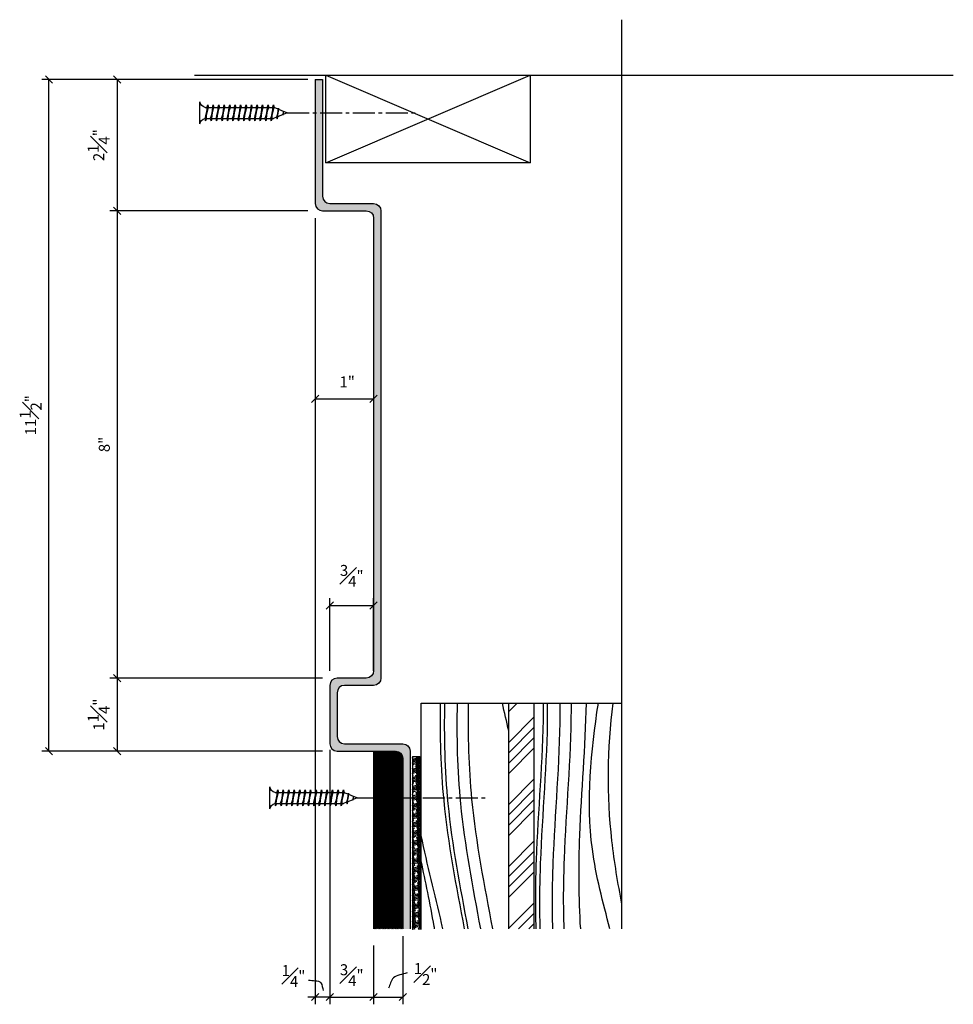
# Model space of a CAD drawing. Extents: x 3 to 251, y 4 to 185.
# Drawn here: x 86 to 150, y 102 to 169 of the extents above; entities that cross this region are included whole.
import ezdxf

# ---------------------------------------------------------------- set-up
doc = ezdxf.new("R2010")
doc.units = 0
doc.header["$MEASUREMENT"] = 0
doc.header["$PDMODE"] = 35
doc.header["$PDSIZE"] = -5
doc.linetypes.add('CENTER2', pattern=[1.125, 0.75, -0.125, 0.125, -0.125])
doc.layers.get('DEFPOINTS').update_dxf_attribs({"linetype": 'CONTINUOUS'})
for name, color, linetype in [('CONNECTION', 1, 'CONTINUOUS'), ('CONNECTIONS', 1, 'CONTINUOUS'), ('DIMS', 3, 'CONTINUOUS'), ('FIBERGLASS', 7, 'CONTINUOUS'), ('FRAMING', 4, 'CONTINUOUS'), ('HATCH', 124, 'CONTINUOUS')]:
    doc.layers.add(name, color=color, linetype=linetype)
doc.styles.get("Standard").update_dxf_attribs({"font": 'stylu.ttf'})
doc.dimstyles.new('NOTES', dxfattribs={"dimscale": 8, "dimtxt": 0.09375, "dimasz": 0.0625, "dimexe": 0.0625, "dimexo": 0.0625, "dimgap": 0.0625, "dimtad": 3, "dimdec": 4, "dimzin": 3, "dimdsep": 46, "dimlunit": 4, "dimtxsty": 'Standard', "dimblk1": 'OBLIQUE', "dimblk2": 'OBLIQUE', "dimsah": 1, "dimcen": 0.0625, "dimclrd": 256, "dimclre": 256, "dimclrt": 8, "dimaunit": 1, "dimadec": 0, "dimazin": 0, "dimtfac": 1, "dimtdec": 4, "dimtmove": 2, "dimatfit": 3, "dimldrblk": 'OBLIQUE', "dimfxl": 0, "dimfrac": 1, "dimtolj": 1, "dimtzin": 0, "dimlwd": -1, "dimlwe": -1, "dimarcsym": 0})
doc.dimstyles.new('NOTES$7', dxfattribs={"dimscale": 8, "dimtxt": 0.125, "dimasz": 0.1875, "dimexe": 0.0625, "dimexo": 0.0625, "dimgap": 0.0625, "dimtad": 3, "dimtih": 1, "dimtoh": 1, "dimdec": 4, "dimzin": 0, "dimdsep": 46, "dimlunit": 4, "dimtxsty": 'Standard', "dimcen": 0.0625, "dimclrd": 256, "dimclre": 256, "dimclrt": 8, "dimaunit": 1, "dimadec": 0, "dimazin": 0, "dimtfac": 1, "dimtdec": 4, "dimtmove": 2, "dimatfit": 3, "dimfxl": 0, "dimfrac": 1, "dimtolj": 1, "dimtzin": 0, "dimlwd": -1, "dimlwe": -1, "dimarcsym": 0})

# ---------------------------------------------------------------- blocks, each defined once
blk = doc.blocks.new('_OBLIQUE')
at = {"layer": 'DIMS', "color": 6, "linetype": 'ByBlock', "ltscale": 8}
blk.add_line((-0.5, -0.5), (0.5, 0.5), dxfattribs=at)
blk = doc.blocks.new('*D143')
at = {"layer": 'DEFPOINTS', "color": 0, "linetype": 'Continuous', "ltscale": 8}
for p in [(106.624, 156.29), (110.624, 146.977), (110.624, 143.408)]:
    blk.add_point(p, dxfattribs=at)
at = {"layer": 'DIMS', "linetype": 'Continuous', "ltscale": 8}
for p, q in [((106.624, 155.79), (106.624, 142.908)), ((110.624, 146.477), (110.624, 142.908)), ((106.624, 143.408), (110.624, 143.408))]:
    blk.add_line(p, q, dxfattribs=at)
at = {"layer": 'DIMS', "linetype": 'Continuous', "ltscale": 8, "xscale": 0.5, "yscale": 0.5, "zscale": 0.5, "rotation": 180}
blk.add_blockref('_OBLIQUE', (106.624, 143.408), dxfattribs=at)
at = {"layer": 'DIMS', "linetype": 'Continuous', "ltscale": 8, "xscale": 0.5, "yscale": 0.5, "zscale": 0.5}
blk.add_blockref('_OBLIQUE', (110.624, 143.408), dxfattribs=at)
at = {"layer": 'DIMS', "color": 8, "linetype": 'Continuous', "ltscale": 8, "insert": (108.813, 144.578), "char_height": 0.75, "attachment_point": 5}
blk.add_mtext('\\A1;1"', dxfattribs=at)
blk = doc.blocks.new('*D144')
at = {"layer": 'DEFPOINTS', "color": 0, "linetype": 'Continuous', "ltscale": 8}
for p in [(106.624, 165.29), (93.062, 156.29), (106.624, 156.29)]:
    blk.add_point(p, dxfattribs=at)
at = {"layer": 'DIMS', "linetype": 'Continuous', "ltscale": 8}
for p, q in [((106.124, 165.29), (92.562, 165.29)), ((93.062, 165.29), (93.062, 156.29)), ((106.124, 156.29), (92.562, 156.29))]:
    blk.add_line(p, q, dxfattribs=at)
at = {"layer": 'DIMS', "linetype": 'Continuous', "ltscale": 8, "xscale": 0.5, "yscale": 0.5, "zscale": 0.5}
for p, rotation in [((93.062, 165.29), 90), ((93.062, 156.29), 270)]:
    blk.add_blockref('_OBLIQUE', p, dxfattribs=dict(at, rotation=rotation))
at = {"layer": 'DIMS', "color": 8, "linetype": 'Continuous', "ltscale": 8, "insert": (91.792, 160.79), "char_height": 0.75, "attachment_point": 5, "rotation": 90}
blk.add_mtext('\\A1;2{\\H1.000000x;\\S1#4;}"', dxfattribs=at)
blk = doc.blocks.new('*D145')
at = {"layer": 'DEFPOINTS', "color": 0, "linetype": 'Continuous', "ltscale": 8}
for p in [(106.624, 156.29), (93.062, 124.29), (107.624, 124.29)]:
    blk.add_point(p, dxfattribs=at)
at = {"layer": 'DIMS', "linetype": 'Continuous', "ltscale": 8}
for p, q in [((106.124, 156.29), (92.562, 156.29)), ((93.062, 156.29), (93.062, 124.29)), ((107.124, 124.29), (92.562, 124.29))]:
    blk.add_line(p, q, dxfattribs=at)
at = {"layer": 'DIMS', "linetype": 'Continuous', "ltscale": 8, "xscale": 0.5, "yscale": 0.5, "zscale": 0.5}
for p, rotation in [((93.062, 156.29), 90), ((93.062, 124.29), 270)]:
    blk.add_blockref('_OBLIQUE', p, dxfattribs=dict(at, rotation=rotation))
at = {"layer": 'DIMS', "color": 8, "linetype": 'Continuous', "ltscale": 8, "insert": (92.174, 140.29), "char_height": 0.75, "attachment_point": 5, "rotation": 90}
blk.add_mtext('\\A1;8"', dxfattribs=at)
blk = doc.blocks.new('*D146')
at = {"layer": 'DEFPOINTS', "color": 0, "linetype": 'Continuous', "ltscale": 8}
for p in [(107.624, 124.29), (93.062, 119.29), (107.624, 119.29)]:
    blk.add_point(p, dxfattribs=at)
at = {"layer": 'DIMS', "linetype": 'Continuous', "ltscale": 8}
for p, q in [((107.124, 124.29), (92.562, 124.29)), ((93.062, 124.29), (93.062, 119.29)), ((107.124, 119.29), (92.562, 119.29))]:
    blk.add_line(p, q, dxfattribs=at)
at = {"layer": 'DIMS', "linetype": 'Continuous', "ltscale": 8, "xscale": 0.5, "yscale": 0.5, "zscale": 0.5}
for p, rotation in [((93.062, 124.29), 90), ((93.062, 119.29), 270)]:
    blk.add_blockref('_OBLIQUE', p, dxfattribs=dict(at, rotation=rotation))
at = {"layer": 'DIMS', "color": 8, "linetype": 'Continuous', "ltscale": 8, "insert": (91.795, 121.79), "char_height": 0.75, "attachment_point": 5, "rotation": 90}
blk.add_mtext('\\A1;1{\\H1.000000x;\\S1#4;}"', dxfattribs=at)
blk = doc.blocks.new('*D147')
at = {"layer": 'DEFPOINTS', "color": 0, "linetype": 'Continuous', "ltscale": 8}
for p in [(110.624, 129.261), (107.624, 124.29), (110.624, 124.29)]:
    blk.add_point(p, dxfattribs=at)
at = {"layer": 'DIMS', "linetype": 'Continuous', "ltscale": 8}
for p, q in [((107.624, 124.79), (107.624, 129.761)), ((110.624, 124.79), (110.624, 129.761)), ((107.624, 129.261), (110.624, 129.261))]:
    blk.add_line(p, q, dxfattribs=at)
at = {"layer": 'DIMS', "linetype": 'Continuous', "ltscale": 8, "xscale": 0.5, "yscale": 0.5, "zscale": 0.5, "rotation": 180}
blk.add_blockref('_OBLIQUE', (107.624, 129.261), dxfattribs=at)
at = {"layer": 'DIMS', "linetype": 'Continuous', "ltscale": 8, "xscale": 0.5, "yscale": 0.5, "zscale": 0.5}
blk.add_blockref('_OBLIQUE', (110.624, 129.261), dxfattribs=at)
at = {"layer": 'DIMS', "color": 8, "linetype": 'Continuous', "ltscale": 8, "insert": (109.124, 131.29), "char_height": 0.75, "attachment_point": 5}
blk.add_mtext('\\A1;{\\H1.000000x;\\S3#4;}"', dxfattribs=at)
blk = doc.blocks.new('1-1-4SCREW')
at = {"layer": 'CONNECTIONS', "linetype": 'Continuous', "ltscale": 2}
for p, q in [((0, 0.188), (0, -0.188)), ((0.1, 0.136), (0.139, -0.136)), ((0.194, 0.136), (0.233, -0.136)), ((0.288, 0.136), (0.326, -0.136)), ((0.382, 0.136), (0.42, -0.136)), ((0.475, 0.136), (0.514, -0.136)), ((0.569, 0.136), (0.608, -0.136)), ((0.663, 0.136), (0.701, -0.136)), ((0.757, 0.136), (0.795, -0.136)), ((0.85, 0.136), (0.889, -0.136)), ((0.944, 0.136), (0.983, -0.136)), ((1.038, 0.136), (1.076, -0.136)), ((1.132, 0.136), (1.17, -0.136)), ((1.225, 0.136), (1.264, -0.136)), ((1.314, 0.074), (1.266, 0.094)), ((1.324, 0.103), (1.35, -0.083)), ((1.424, 0.03), (1.336, 0.066)), ((1.427, 0.038), (1.436, -0.028)), ((1.5, 0), (1.43, 0.028)), ((1.5, 0), (1.437, -0.025)), ((0.094, -0.094), (0.123, -0.094)), ((0.15, -0.094), (0.217, -0.094)), ((0.244, -0.094), (0.311, -0.094)), ((0.338, -0.094), (0.405, -0.094)), ((0.432, -0.094), (0.498, -0.094)), ((0.525, -0.094), (0.592, -0.094)), ((0.619, -0.094), (0.686, -0.094)), ((0.713, -0.094), (0.78, -0.094)), ((0.807, -0.094), (0.873, -0.094)), ((0.9, -0.094), (0.967, -0.094)), ((0.994, -0.094), (1.061, -0.094)), ((1.088, -0.094), (1.155, -0.094)), ((1.182, -0.094), (1.248, -0.094)), ((1.342, -0.063), (1.274, -0.09)), ((1.434, -0.026), (1.357, -0.057))]:
    blk.add_line(p, q, dxfattribs=at)
at = {"layer": 'CONNECTIONS', "ltscale": 2}
for p, q in [((0.087, 0.094), (0.1, 0.136)), ((0.114, 0.094), (0.1, 0.136)), ((0.114, 0.094), (0.181, 0.094)), ((0.181, 0.094), (0.194, 0.136)), ((0.207, 0.094), (0.194, 0.136)), ((0.207, 0.094), (0.274, 0.094)), ((0.274, 0.094), (0.288, 0.136)), ((0.301, 0.094), (0.288, 0.136)), ((0.301, 0.094), (0.368, 0.094)), ((0.368, 0.094), (0.382, 0.136)), ((0.395, 0.094), (0.382, 0.136)), ((0.395, 0.094), (0.462, 0.094)), ((0.462, 0.094), (0.475, 0.136)), ((0.489, 0.094), (0.475, 0.136)), ((0.489, 0.094), (0.556, 0.094)), ((0.556, 0.094), (0.569, 0.136)), ((0.582, 0.094), (0.569, 0.136)), ((0.582, 0.094), (0.649, 0.094)), ((0.649, 0.094), (0.663, 0.136)), ((0.676, 0.094), (0.663, 0.136)), ((0.676, 0.094), (0.743, 0.094)), ((0.743, 0.094), (0.757, 0.136)), ((0.77, 0.094), (0.757, 0.136)), ((0.77, 0.094), (0.837, 0.094)), ((0.837, 0.094), (0.85, 0.136)), ((0.864, 0.094), (0.85, 0.136)), ((0.864, 0.094), (0.931, 0.094)), ((0.931, 0.094), (0.944, 0.136)), ((0.957, 0.094), (0.944, 0.136)), ((0.957, 0.094), (1.024, 0.094)), ((1.024, 0.094), (1.038, 0.136)), ((1.051, 0.094), (1.038, 0.136)), ((1.051, 0.094), (1.118, 0.094)), ((1.118, 0.094), (1.132, 0.136)), ((1.145, 0.094), (1.132, 0.136)), ((1.145, 0.094), (1.266, 0.094)), ((1.212, 0.094), (1.225, 0.136)), ((1.239, 0.094), (1.225, 0.136)), ((1.314, 0.074), (1.324, 0.103)), ((1.324, 0.103), (1.336, 0.066)), ((1.427, 0.038), (1.424, 0.03)), ((1.427, 0.038), (1.43, 0.028)), ((0.123, -0.094), (0.139, -0.136)), ((0.139, -0.136), (0.15, -0.094)), ((0.217, -0.094), (0.233, -0.136)), ((0.233, -0.136), (0.244, -0.094)), ((0.311, -0.094), (0.326, -0.136)), ((0.326, -0.136), (0.338, -0.094)), ((0.405, -0.094), (0.42, -0.136)), ((0.42, -0.136), (0.432, -0.094)), ((0.498, -0.094), (0.514, -0.136)), ((0.514, -0.136), (0.525, -0.094)), ((0.592, -0.094), (0.608, -0.136)), ((0.608, -0.136), (0.619, -0.094)), ((0.686, -0.094), (0.701, -0.136)), ((0.701, -0.136), (0.713, -0.094)), ((0.78, -0.094), (0.795, -0.136)), ((0.795, -0.136), (0.807, -0.094)), ((0.873, -0.094), (0.889, -0.136)), ((0.889, -0.136), (0.9, -0.094)), ((0.967, -0.094), (0.983, -0.136)), ((0.983, -0.136), (0.994, -0.094)), ((1.061, -0.094), (1.076, -0.136)), ((1.076, -0.136), (1.088, -0.094)), ((1.155, -0.094), (1.17, -0.136)), ((1.17, -0.136), (1.182, -0.094)), ((1.248, -0.094), (1.264, -0.136)), ((1.264, -0.136), (1.275, -0.094)), ((1.342, -0.063), (1.35, -0.083)), ((1.35, -0.083), (1.357, -0.057)), ((1.434, -0.026), (1.436, -0.028)), ((1.436, -0.028), (1.437, -0.025))]:
    blk.add_line(p, q, dxfattribs=at)
at = {"layer": 'CONNECTIONS', "linetype": 'Continuous', "ltscale": 2}
for centre, start, end in [((0.124, 0.218), 193.8585, 253.1899), ((0.124, -0.218), 103.8585, 166.1415)]:
    blk.add_arc(centre, 0.128, start, end, dxfattribs=at)
at = {"layer": 'CONNECTIONS', "ltscale": 2}
for centre, radius, start, end in [((-0.482, -0.114), 0.606, 1.9423, 20.0915), ((0.943, 0.159), 0.832, 184.4909, 197.6834), ((-0.388, -0.114), 0.606, 1.9423, 20.0915), ((1.037, 0.159), 0.832, 184.4909, 197.6834), ((-0.294, -0.114), 0.606, 1.9423, 20.0915), ((1.13, 0.159), 0.832, 184.4909, 197.6834), ((-0.201, -0.114), 0.606, 1.9423, 20.0915), ((1.224, 0.159), 0.832, 184.4909, 197.6834), ((-0.107, -0.114), 0.606, 1.9423, 20.0915), ((1.318, 0.159), 0.832, 184.4909, 197.6834), ((-0.013, -0.114), 0.606, 1.9423, 20.0915), ((1.412, 0.159), 0.832, 184.4909, 197.6834), ((0.081, -0.114), 0.606, 1.9423, 20.0915), ((1.505, 0.159), 0.832, 184.4909, 197.6834), ((0.174, -0.114), 0.606, 1.9423, 20.0915), ((1.599, 0.159), 0.832, 184.4909, 197.6834), ((0.268, -0.114), 0.606, 1.9423, 20.0915), ((1.693, 0.159), 0.832, 184.4909, 197.6834), ((0.362, -0.114), 0.606, 1.9423, 20.0915), ((1.787, 0.159), 0.832, 184.4909, 197.6834), ((0.456, -0.114), 0.606, 1.9423, 20.0915), ((1.88, 0.159), 0.832, 184.4909, 197.6834), ((0.549, -0.114), 0.606, 1.9423, 20.0915), ((1.974, 0.159), 0.832, 184.4909, 197.6834), ((0.643, -0.114), 0.606, 1.9423, 20.0915), ((2.068, 0.159), 0.832, 184.4909, 197.6834), ((0.814, -0.1), 0.53, 3.9741, 19.174), ((1.761, 0.077), 0.426, 181.4925, 198.3558), ((1.034, -0.069), 0.402, 6.1285, 14.3388), ((2.491, 0.154), 1.069, 186.7361, 189.6196)]:
    blk.add_arc(centre, radius, start, end, dxfattribs=at)
blk = doc.blocks.new('1-1-4SCREWCENTER')
at = {"layer": 'CONNECTION', "color": 3, "linetype": 'CENTER2', "ltscale": 0.5}
blk.add_line((0, 0), (-2.25, 0), dxfattribs=at)
at = {"layer": 'FRAMING', "ltscale": 4, "xscale": -1}
blk.add_blockref('1-1-4SCREW', (1.5, 0), dxfattribs=at)
blk = doc.blocks.new('2X4')
at = {"layer": 'FRAMING', "ltscale": 4}
for p, q in [((0, 0), (3.5, 1.5)), ((0, 1.5), (3.5, 0)), ((0, 1.5), (3.5, 1.5)), ((0, 0), (0, 1.5)), ((3.5, 1.5), (3.5, 0)), ((3.5, 0), (0, 0))]:
    blk.add_line(p, q, dxfattribs=at)
blk = doc.blocks.new('*D148')
at = {"layer": 'DEFPOINTS', "color": 0, "linetype": 'Continuous', "ltscale": 8}
for p in [(107.624, 119.877), (110.624, 106.481), (110.624, 102.449)]:
    blk.add_point(p, dxfattribs=at)
at = {"layer": 'DIMS', "linetype": 'Continuous', "ltscale": 8}
for p, q in [((107.624, 119.377), (107.624, 101.949)), ((110.624, 105.981), (110.624, 101.949)), ((107.624, 102.449), (110.624, 102.449))]:
    blk.add_line(p, q, dxfattribs=at)
at = {"layer": 'DIMS', "linetype": 'Continuous', "ltscale": 8, "xscale": 0.5, "yscale": 0.5, "zscale": 0.5, "rotation": 180}
blk.add_blockref('_OBLIQUE', (107.624, 102.449), dxfattribs=at)
at = {"layer": 'DIMS', "linetype": 'Continuous', "ltscale": 8, "xscale": 0.5, "yscale": 0.5, "zscale": 0.5}
blk.add_blockref('_OBLIQUE', (110.624, 102.449), dxfattribs=at)
at = {"layer": 'DIMS', "color": 8, "linetype": 'Continuous', "ltscale": 8, "insert": (109.124, 103.942), "char_height": 0.75, "attachment_point": 5}
blk.add_mtext('\\A1;{\\H1.000000x;\\S3#4;}"', dxfattribs=at)
blk = doc.blocks.new('*D149')
at = {"layer": 'DEFPOINTS', "color": 0, "linetype": 'Continuous', "ltscale": 8}
for p in [(112.624, 107.116), (110.624, 105.981), (112.624, 102.449)]:
    blk.add_point(p, dxfattribs=at)
at = {"layer": 'DIMS', "linetype": 'Continuous', "ltscale": 8}
for p, q in [((112.624, 106.616), (112.624, 101.949)), ((110.624, 105.481), (110.624, 101.949)), ((110.624, 102.449), (112.624, 102.449))]:
    blk.add_line(p, q, dxfattribs=at)
at = {"layer": 'DIMS', "linetype": 'Continuous', "ltscale": 8, "xscale": 0.5, "yscale": 0.5, "zscale": 0.5, "rotation": 180}
blk.add_blockref('_OBLIQUE', (110.624, 102.449), dxfattribs=at)
at = {"layer": 'DIMS', "linetype": 'Continuous', "ltscale": 8, "xscale": 0.5, "yscale": 0.5, "zscale": 0.5}
blk.add_blockref('_OBLIQUE', (112.624, 102.449), dxfattribs=at)
at = {"layer": 'DIMS', "color": 8, "linetype": 'Continuous', "ltscale": 8, "insert": (114.184, 104.02), "char_height": 0.75, "attachment_point": 5}
blk.add_mtext('\\A1;{\\H1.000000x;\\S1#2;}"', dxfattribs=at)
blk = doc.blocks.new('*D150')
at = {"layer": 'DEFPOINTS', "color": 0, "linetype": 'Continuous', "ltscale": 8}
for p in [(88.384, 165.29), (99.343, 165.29), (107.124, 119.29)]:
    blk.add_point(p, dxfattribs=at)
at = {"layer": 'DIMS', "linetype": 'Continuous', "ltscale": 8}
for p, q in [((98.843, 165.29), (87.884, 165.29)), ((88.384, 119.29), (88.384, 165.29)), ((106.624, 119.29), (87.884, 119.29))]:
    blk.add_line(p, q, dxfattribs=at)
at = {"layer": 'DIMS', "linetype": 'Continuous', "ltscale": 8, "xscale": 0.5, "yscale": 0.5, "zscale": 0.5}
for p, rotation in [((88.384, 165.29), 90), ((88.384, 119.29), 270)]:
    blk.add_blockref('_OBLIQUE', p, dxfattribs=dict(at, rotation=rotation))
at = {"layer": 'DIMS', "color": 8, "linetype": 'Continuous', "ltscale": 8, "insert": (87.127, 142.29), "char_height": 0.75, "attachment_point": 5, "rotation": 90}
blk.add_mtext('\\A1;11{\\H1.000000x;\\S1#2;}"', dxfattribs=at)
blk = doc.blocks.new('*D151')
at = {"layer": 'DEFPOINTS', "color": 0, "linetype": 'Continuous', "ltscale": 8}
for p in [(106.624, 149.349), (107.624, 110.663), (106.624, 102.449)]:
    blk.add_point(p, dxfattribs=at)
at = {"layer": 'DIMS', "linetype": 'Continuous', "ltscale": 8}
for p, q in [((106.624, 148.849), (106.624, 101.949)), ((107.624, 110.163), (107.624, 101.949)), ((106.624, 102.449), (106.124, 102.449)), ((107.624, 102.449), (106.624, 102.449)), ((107.624, 102.449), (108.124, 102.449))]:
    blk.add_line(p, q, dxfattribs=at)
at = {"layer": 'DIMS', "linetype": 'Continuous', "ltscale": 8, "xscale": 0.5, "yscale": 0.5, "zscale": 0.5}
blk.add_blockref('_OBLIQUE', (106.624, 102.449), dxfattribs=at)
at = {"layer": 'DIMS', "linetype": 'Continuous', "ltscale": 8, "xscale": 0.5, "yscale": 0.5, "zscale": 0.5, "rotation": 180}
blk.add_blockref('_OBLIQUE', (107.624, 102.449), dxfattribs=at)
at = {"layer": 'DIMS', "color": 8, "linetype": 'Continuous', "ltscale": 8, "insert": (105.137, 103.888), "char_height": 0.75, "attachment_point": 5}
blk.add_mtext('\\A1;{\\H1.000000x;\\S1#4;}"', dxfattribs=at)

msp = doc.modelspace()

# ---------------------------------------------------------------- hatches: boundary and pattern name
at = {"layer": 'FRAMING', "linetype": 'Continuous', "ltscale": 8}
h = msp.add_hatch(dxfattribs=at)
h.set_pattern_fill('ANSI34', color=256, scale=4, style=0)
h.paths.add_polyline_path([(121.63307, 122.57597), (119.88307, 122.57597), (119.88307, 107.11594), (121.63307, 107.11594)])
h = msp.add_hatch(dxfattribs=at)
h.set_pattern_fill('ANSI31', color=241, scale=0.5, style=2)
h.paths.add_polyline_path([(112.62443, 118.78955, 0.41421356), (112.12443, 119.28955), (110.62443, 119.28955), (110.62443, 107.11594), (112.62443, 107.11594)])
at = {"layer": 'HATCH', "linetype": 'Continuous', "ltscale": 8}
h = msp.add_hatch(dxfattribs=at)
h.set_pattern_fill('HOUND', color=256, scale=1.5, angle=15, style=0)
h.paths.add_polyline_path([(111.12443, 156.28955, 0.41421356), (110.62443, 156.78955), (107.62443, 156.78955, -0.41421356), (107.12443, 157.28955), (107.12443, 163.00003), (106.62443, 163.00003), (106.62443, 156.78955, 0.41421356), (107.12443, 156.28955), (110.12443, 156.28955, -0.41421356), (110.62443, 155.78955), (110.62443, 124.78955, -0.41421356), (110.12443, 124.28955), (108.12443, 124.28955, 0.41421356), (107.62443, 123.78955), (107.62443, 119.78955, 0.41421356), (108.12443, 119.28955), (112.12443, 119.28955, -0.41421356), (112.62443, 118.78955), (112.62443, 107.11594), (113.12443, 107.11594), (113.12443, 119.28955, 0.41421356), (112.62443, 119.78955), (108.62443, 119.78955, -0.41421356), (108.12443, 120.28955), (108.12443, 123.28955, -0.41421356), (108.62443, 123.78955), (110.62443, 123.78955, 0.41421356), (111.12443, 124.28955)])
h.paths.add_polyline_path([(106.62443, 163.00003), (107.12443, 163.00003), (107.12443, 165.28955), (106.62443, 165.28955)])
h = msp.add_hatch(dxfattribs=at)
h.set_pattern_fill('HOUND', color=256, scale=1.5, angle=15, style=0)
h.set_pattern_definition([(15, (-21.29315, 9.69239), (0.3379579, 0.18761269), [1.5, -0.75]), (105, (-21.29315, 9.69239), (0.006501596, -0.38648647), [1.5, -0.75])])
h.paths.add_polyline_path([(113.79311, 118.92495), (113.29311, 118.92495), (113.29311, 115.95977), (113.79311, 115.95977)])
h.paths.add_polyline_path([(113.79311, 115.95977), (113.29311, 115.95977), (113.29311, 107.06279), (113.79311, 107.06279)])

# ---------------------------------------------------------------- linework, layer by layer
at = {"layer": 'FIBERGLASS', "linetype": 'Continuous', "ltscale": 8}
for p, q in [((106.62443, 165.28955), (107.12443, 165.28955)), ((113.29311, 118.92495), (113.79311, 118.92495))]:
    msp.add_line(p, q, dxfattribs=at)
at = {"layer": 'FIBERGLASS', "color": 1, "linetype": 'Continuous', "ltscale": 8}
msp.add_line((110.62443, 119.28955), (110.62443, 107.11594), dxfattribs=at)
at = {"layer": 'FIBERGLASS', "color": 5, "linetype": 'Continuous', "ltscale": 8}
msp.add_lwpolyline([(106.62443, 165.28955), (106.62443, 165.28955), (106.62443, 165.28955), (106.62443, 156.78955, 0.41421356), (107.12443, 156.28955), (110.12443, 156.28955, -0.41421356), (110.62443, 155.78955), (110.62443, 124.78955, -0.41421356), (110.12443, 124.28955), (108.12443, 124.28955, 0.41421356), (107.62443, 123.78955), (107.62443, 119.78955, 0.41421356), (108.12443, 119.28955), (112.12443, 119.28955, -0.41421356), (112.62443, 118.78955), (112.62443, 107.11594)], format="xyb", dxfattribs=at)
at = {"layer": 'FIBERGLASS', "linetype": 'Continuous', "ltscale": 8}
msp.add_lwpolyline([(107.12443, 165.28955), (107.12443, 157.28955, 0.41421356), (107.62443, 156.78955), (110.62443, 156.78955, -0.41421356), (111.12443, 156.28955), (111.12443, 124.28955, -0.41421356), (110.62443, 123.78955), (108.62443, 123.78955, 0.41421356), (108.12443, 123.28955), (108.12443, 120.28955, 0.41421356), (108.62443, 119.78955), (112.62443, 119.78955, -0.41421356), (113.12443, 119.28955), (113.12443, 107.11594)], format="xyb", dxfattribs=at)
for points in [[(113.29311, 118.92495), (113.29311, 107.06279)], [(113.79311, 118.92495), (113.79311, 107.06279)]]:
    msp.add_lwpolyline(points, dxfattribs=at)
at = {"layer": 'FRAMING', "linetype": 'Continuous', "ltscale": 8}
for p, q in [((127.63307, 107.11594), (127.63307, 169.38136)), ((98.36338, 165.57287), (150.33669, 165.57287)), ((113.88307, 107.06279), (113.88307, 122.57597)), ((113.88307, 122.57597), (119.88307, 122.57597)), ((119.88307, 107.11594), (119.88307, 122.57597)), ((119.88307, 122.57597), (121.63307, 122.57597)), ((121.63307, 107.11594), (121.63307, 122.57597)), ((121.63307, 122.57597), (127.63307, 122.57597)), ((127.63307, 107.11594), (127.63307, 122.57597))]:
    msp.add_line(p, q, dxfattribs=at)
at = {"layer": 'FRAMING', "color": 190, "linetype": 'Continuous', "ltscale": 8}
for points, knots in [([(116.84895, 107.11594), (116.30671, 110.03153), (115.30396, 115.14093), (115.17105, 120.34432), (115.21501, 122.57597)], [24.93516577, 24.93516577, 24.93516577, 24.93516577, 33.82614296, 40.51083579, 40.51083579, 40.51083579, 40.51083579]), ([(117.10064, 107.11594), (116.56912, 109.96777), (115.57746, 115.07722), (115.45525, 120.28061), (115.50635, 122.57597)], [25.12975532, 25.12975532, 25.12975532, 25.12975532, 33.82614296, 40.7019815, 40.7019815, 40.7019815, 40.7019815]), ([(117.96263, 107.11594), (117.43112, 109.96777), (116.43945, 115.07722), (116.31724, 120.28061), (116.36834, 122.57597)], [25.12975532, 25.12975532, 25.12975532, 25.12975532, 33.82614296, 40.7019815, 40.7019815, 40.7019815, 40.7019815]), ([(118.78227, 107.11594), (118.23481, 110.06341), (117.22651, 115.17279), (117.08825, 120.37619), (117.12872, 122.57597)], [24.83787006, 24.83787006, 24.83787006, 24.83787006, 33.82614296, 40.41526614, 40.41526614, 40.41526614, 40.41526614]), ([(121.75679, 107.11594), (121.70674, 108.67873), (121.75178, 113.6719), (122.25849, 118.81306), (122.25848, 122.40103), (122.25771, 122.57597)], [37.18085101, 37.18085101, 37.18085101, 37.18085101, 41.86868895, 52.12164463, 52.64713017, 52.64713017, 52.64713017, 52.64713017]), ([(122.03831, 107.11594), (121.9953, 108.61522), (122.04538, 113.54409), (122.5521, 118.68534), (122.5457, 122.33721), (122.54388, 122.57597)], [37.37224488, 37.37224488, 37.37224488, 37.37224488, 41.86868895, 52.12164463, 52.83880684, 52.83880684, 52.83880684, 52.83880684]), ([(122.9003, 107.11594), (122.85729, 108.61522), (122.90738, 113.54409), (123.41409, 118.68534), (123.40769, 122.33721), (123.40587, 122.57597)], [37.37224488, 37.37224488, 37.37224488, 37.37224488, 41.86868895, 52.12164463, 52.83880684, 52.83880684, 52.83880684, 52.83880684]), ([(123.67547, 107.11594), (123.62172, 108.71048), (123.66418, 113.7358), (124.17088, 118.87692), (124.17399, 122.43294), (124.17359, 122.57597)], [37.08514, 37.08514, 37.08514, 37.08514, 41.86868895, 52.12164463, 52.55128875, 52.55128875, 52.55128875, 52.55128875]), ([(124.80818, 107.11594), (124.67135, 109.24857), (124.66486, 114.42025), (125.13459, 119.56334), (125.20869, 122.57597)], [35.45624346, 35.45624346, 35.45624346, 35.45624346, 41.86868895, 50.92164384, 50.92164384, 50.92164384, 50.92164384]), ([(126.81059, 107.11594), (126.33675, 108.92801), (124.98986, 113.96879), (125.50262, 119.25375), (126.02026, 122.57597)], [36.37900175, 36.37900175, 36.37900175, 36.37900175, 41.97644072, 51.98597177, 51.98597177, 51.98597177, 51.98597177]), ([(127.63307, 108.80951), (127.36067, 110.24925), (126.58663, 114.78946), (126.62645, 119.45687), (127.02753, 122.57597)], [38.2756255, 38.2756255, 38.2756255, 38.2756255, 42.67020459, 52.09607046, 52.09607046, 52.09607046, 52.09607046]), ([(115.37123, 107.11594), (115.34291, 107.24345), (114.87014, 109.3486), (114.29998, 111.50723), (113.88307, 113.50061)], [23.85208294, 23.85208294, 23.85208294, 23.85208294, 24.22700701, 30.03305625, 30.03305625, 30.03305625, 30.03305625]), ([(114.80512, 107.11594), (114.79507, 107.17087), (114.49645, 108.80012), (114.18061, 110.42894), (113.88307, 111.73753)], [24.05950477, 24.05950477, 24.05950477, 24.05950477, 24.22700701, 29.02774671, 29.02774671, 29.02774671, 29.02774671])]:
    msp.add_open_spline(points, degree=3, knots=knots, dxfattribs=at)
msp.add_open_spline([(119.88307, 120.67427), (119.74103, 121.30761), (119.59013, 121.94166), (119.44457, 122.57597)], degree=3, dxfattribs=at)

# ---------------------------------------------------------------- block references
at = {"layer": 'FRAMING', "linetype": 'Continuous', "ltscale": 8, "xscale": 4, "yscale": 4, "zscale": 4}
msp.add_blockref('2X4', (107.3475, 159.57287), dxfattribs=at)
at = {"layer": 'FRAMING', "linetype": 'Continuous', "ltscale": 8, "xscale": 4, "yscale": 4, "zscale": 4, "rotation": 180}
for p in [(104.70969, 163.00003), (109.50402, 116.0819)]:
    msp.add_blockref('1-1-4SCREWCENTER', p, dxfattribs=at)

# ---------------------------------------------------------------- dimensions: what is measured, and where the dimension line sits
at = {"layer": 'DIMS', "linetype": 'Continuous', "ltscale": 8}
for base, p1, p2, picture, middle in [((88.38383, 165.28955), (107.12443, 119.28955), (99.34319, 165.28955), '*D150', (87.12669, 142.28955)), ((93.06196, 156.28955), (106.62443, 165.28955), (106.62443, 156.28955), '*D144', (91.79192, 160.78955)), ((93.06196, 124.28955), (106.62443, 156.28955), (107.62443, 124.28955), '*D145', (92.17406, 140.28955)), ((93.06196, 119.28955), (107.62443, 124.28955), (107.62443, 119.28955), '*D146', (91.79549, 121.78955))]:
    dim = msp.add_linear_dim(base=base, p1=p1, p2=p2, angle=90, dimstyle='NOTES', override={"dimlfac": 0.25}, dxfattribs=at)
    dim.commit()
    dim.dimension.update_dxf_attribs({"geometry": picture, "text_midpoint": middle})
for base, p1, p2, picture, middle in [((110.62443, 143.40795), (106.62443, 156.28955), (110.62443, 146.97653), '*D143', (108.81333, 144.57792)), ((106.62443, 102.44854), (107.62443, 110.66301), (106.62443, 149.34875), '*D151', (105.13691, 103.88769)), ((110.62443, 102.44854), (107.62443, 119.87748), (110.62443, 106.48106), '*D148', (109.12443, 103.94207)), ((112.62443, 102.44854), (110.62443, 105.98106), (112.62443, 107.11594), '*D149', (114.18405, 104.01974))]:
    dim = msp.add_linear_dim(base=base, p1=p1, p2=p2, dimstyle='NOTES', override={"dimlfac": 0.25}, dxfattribs=at)
    dim.commit()
    dim.dimension.update_dxf_attribs({"geometry": picture, "text_midpoint": middle, "dimtype": 160})
dim = msp.add_linear_dim(base=(110.62443, 129.26137), p1=(107.62443, 124.28955), p2=(110.62443, 124.28955), dimstyle='NOTES', override={"dimlfac": 0.25}, dxfattribs=at)
dim.commit()
dim.dimension.update_dxf_attribs({"geometry": '*D147', "text_midpoint": (109.12443, 131.29047)})

# ---------------------------------------------------------------- leaders
at = {"layer": 'DIMS', "linetype": 'Continuous', "ltscale": 8, "has_arrowhead": 0, "path_type": 1}
for points in [[(112.91377, 104.09441), (111.97973, 103.75837), (111.64348, 103.04894)], [(106.15414, 103.61293), (107.00642, 103.4206), (107.17138, 102.89856)]]:
    msp.add_leader(points, dimstyle='NOTES$7', override={"dimtad": 0}, dxfattribs=at)

doc.saveas('drawing.dxf')
